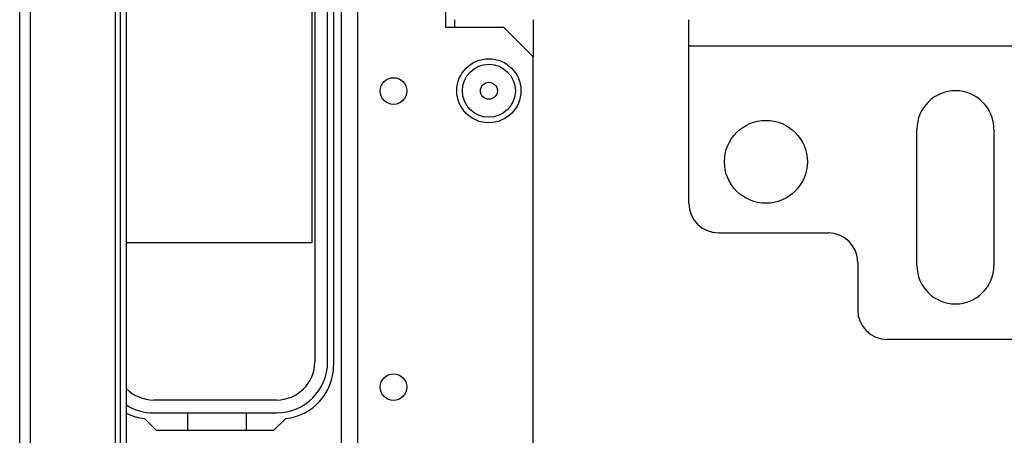
# Model space of a CAD drawing. Extents: x -231 to 37, y -63 to 170.
# Drawn here: x -142 to -136, y -23 to -20 of the extents above; entities that cross this region are included whole.
import ezdxf

# ---------------------------------------------------------------- set-up
doc = ezdxf.new("R2010")
doc.units = 0
doc.header["$MEASUREMENT"] = 0
doc.layers.add('TFR-TRI', color=7, linetype='CONTINUOUS')

msp = doc.modelspace()

# ---------------------------------------------------------------- linework, layer by layer
at = {"layer": 'TFR-TRI', "color": 30, "linetype": 'CONTINUOUS'}
for p, q in [((-142.3931, -60.1341), (-142.3931, -16.1419)), ((-142.3222, -60.1341), (-142.3222, -16.1419)), ((-141.7553, -44.8148), (-141.7553, -16.9293)), ((-140.3064, -17.9755), (-140.3064, -22.2089)), ((-141.7238, -22.8437), (-141.7238, -18.0317)), ((-141.6844, -18.0317), (-141.6844, -22.8437)), ((-141.4826, -22.6419), (-141.5632, -22.5613)), ((-140.6245, -22.5613), (-140.7051, -22.6419)), ((-140.7051, -22.6419), (-141.4826, -22.6419))]:
    msp.add_line(p, q, dxfattribs=at)
at = {"layer": 'TFR-TRI', "color": 22, "linetype": 'CONTINUOUS'}
for p, q in [((-140.2546, -59.4258), (-140.2546, -16.8502)), ((-140.1443, -59.4258), (-140.1443, -16.8502)), ((-139.5617, -16.8502), (-139.5617, -19.9604)), ((-139.5617, -19.9604), (-139.1758, -19.9604)), ((-138.979, -20.1573), (-139.1758, -19.9604)), ((-138.979, -56.1187), (-138.979, -20.1573))]:
    msp.add_line(p, q, dxfattribs=at)
at = {"layer": 'TFR-TRI', "color": 12, "linetype": 'CONTINUOUS'}
for p, q in [((-140.4314, -17.9754), (-140.4314, -22.1842)), ((-140.3458, -22.1842), (-140.3458, -17.9754)), ((-140.6854, -22.4382), (-141.5023, -22.4382)), ((-141.5023, -22.5238), (-140.6854, -22.5238)), ((-141.2753, -22.6419), (-141.2753, -22.5242)), ((-141.2753, -22.5242), (-140.8873, -22.5242)), ((-140.8873, -22.5242), (-140.8873, -22.6419))]:
    msp.add_line(p, q, dxfattribs=at)
at = {"layer": 'TFR-TRI', "color": 215, "linetype": 'CONTINUOUS'}
for p, q in [((-140.4513, -18.7332), (-140.4513, -21.3932)), ((-140.4513, -21.3932), (-141.6844, -21.3932))]:
    msp.add_line(p, q, dxfattribs=at)
at = {"layer": 'TFR-TRI', "color": 32, "linetype": 'CONTINUOUS'}
for p, q in [((-139.5026, -19.9097), (-139.5026, -19.9609)), ((-138.979, -19.9102), (-138.979, -20.1573))]:
    msp.add_line(p, q, dxfattribs=at)
at = {"layer": 'TFR-TRI', "color": 163, "linetype": 'CONTINUOUS'}
for p, q in [((-137.9442, -19.9615), (-137.9442, -19.9097)), ((-137.9442, -20.0868), (-137.9442, -19.9615)), ((-137.9442, -21.1301), (-137.9442, -20.0868)), ((-134.4009, -20.0868), (-137.9442, -20.0868)), ((-136.4285, -21.5435), (-136.4285, -20.638)), ((-135.9167, -20.638), (-135.9167, -21.5435)), ((-137.7474, -21.327), (-137.0191, -21.327)), ((-136.8222, -21.5238), (-136.8222, -21.8388)), ((-135.7198, -22.0356), (-136.6254, -22.0356))]:
    msp.add_line(p, q, dxfattribs=at)
at = {"layer": 'TFR-TRI', "color": 22, "linetype": 'CONTINUOUS'}
for centre, radius in [((-139.2743, -20.3821), 0.213), ((-139.9081, -20.3841), 0.0886), ((-139.9081, -22.3526), 0.0886)]:
    msp.add_circle(centre, radius, dxfattribs=at)
at = {"layer": 'TFR-TRI', "color": 7, "linetype": 'CONTINUOUS'}
for radius in [0.1762, 0.0565]:
    msp.add_circle((-139.2743, -20.3821), radius, dxfattribs=at)
at = {"layer": 'TFR-TRI', "color": 163, "linetype": 'CONTINUOUS'}
msp.add_circle((-137.4324, -20.8545), 0.2756, dxfattribs=at)
for centre, radius, start, end in [((-136.1726, -20.638), 0.2559, 0, 180), ((-137.7474, -21.1301), 0.1969, 180, 270), ((-137.0191, -21.5238), 0.1969, 0, 90), ((-136.1726, -21.5435), 0.2559, 180, 0), ((-136.6254, -21.8388), 0.1969, 180, 270)]:
    msp.add_arc(centre, radius, start, end, dxfattribs=at)
at = {"layer": 'TFR-TRI', "color": 12, "linetype": 'CONTINUOUS'}
for centre, radius, start, end in [((-140.6854, -22.1842), 0.254, 270, 0), ((-140.6854, -22.1842), 0.3396, 270, 0), ((-141.5023, -22.1842), 0.254, 224.18297, 270), ((-141.5023, -22.1842), 0.3396, 237.56625, 270)]:
    msp.add_arc(centre, radius, start, end, dxfattribs=at)
at = {"layer": 'TFR-TRI', "color": 30, "linetype": 'CONTINUOUS'}
for centre, start, end in [((-140.6608, -22.2089), 275.88246, 0), ((-141.5269, -22.2089), 243.61126, 264.11754)]:
    msp.add_arc(centre, 0.3543, start, end, dxfattribs=at)

doc.saveas('drawing.dxf')
